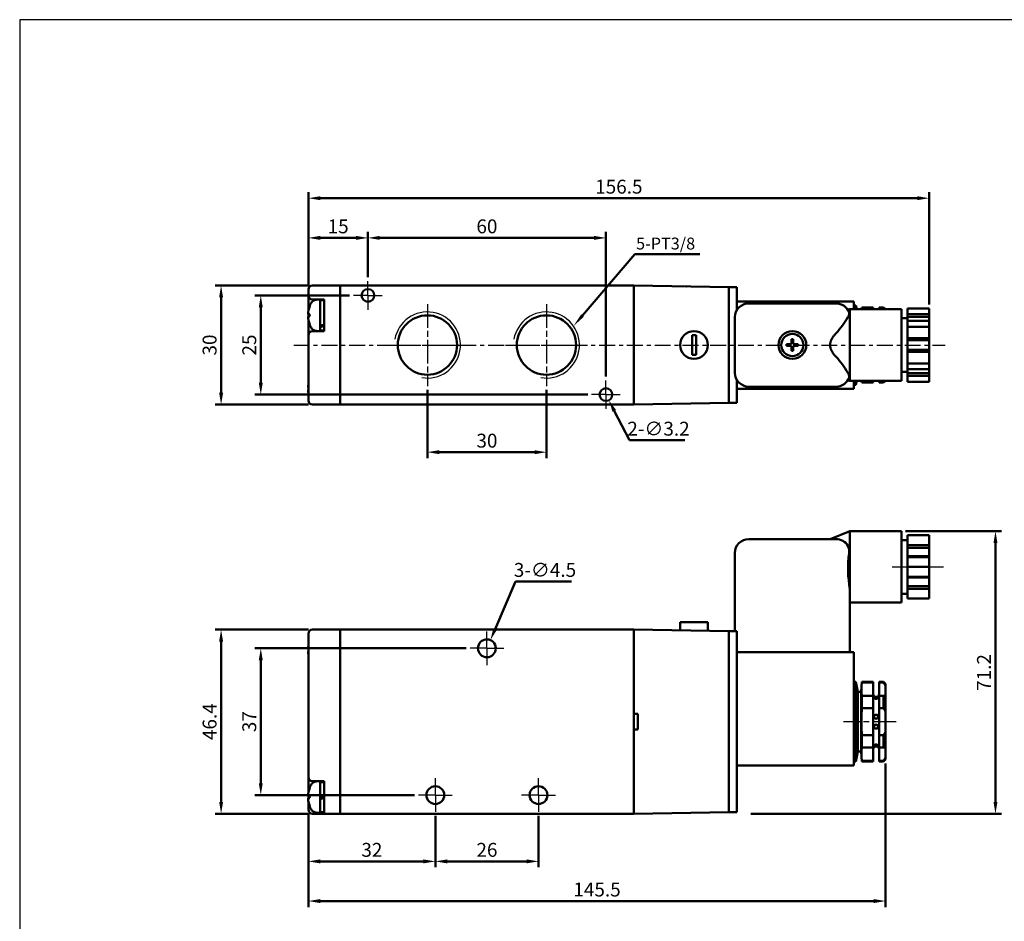
# Model space of a CAD drawing. Units: millimetres. Extents: x 175 to 555, y 50 to 410.
# Drawn here: x 175 to 423, y 183 to 410 of the extents above; entities that cross this region are included whole.
import ezdxf

# ---------------------------------------------------------------- set-up
doc = ezdxf.new("R2010")
doc.units = ezdxf.units.MM
doc.linetypes.add('AM_ISO08W050x2', pattern=[9, 6, -0.75, 1.5, -0.75])
doc.linetypes.add('CENTER', pattern=[7, 4, -1, 1, -1])
for name, color, linetype, lineweight in [('AM_0', 7, 'Continuous', 50), ('AM_0N', 7, 'Continuous', 50), ('AM_4', 3, 'Continuous', 25), ('AM_5', 5, 'Continuous', 50), ('AM_7', 1, 'CENTER', 25), ('AM_VIS', 7, 'Continuous', 50)]:
    doc.layers.add(name, color=color, linetype=linetype, lineweight=lineweight)
doc.layers.add('LOGO', color=7, linetype='Continuous')
doc.styles.get("Standard").update_dxf_attribs({"font": 'ISOCP.SHX', "bigfont": 'CHINESET.SHX'})
doc.dimstyles.new('AM_ISO$0', dxfattribs={"dimtxt": 3.5, "dimasz": 3, "dimexe": 1.5, "dimexo": 1, "dimgap": 0.7, "dimtad": 1, "dimdsep": 46, "dimtxsty": 'Standard', "dimcen": 0, "dimclrd": 256, "dimclre": 256, "dimclrt": 256, "dimadec": 0, "dimazin": 2, "dimtp": 0.1, "dimtm": 0.1, "dimtfac": 0.6, "dimtmove": 0, "dimatfit": 3, "dimfxl": 0, "dimlwd": -1, "dimlwe": -1, "dimarcsym": 0})
doc.dimstyles.new('AM_ISO$3', dxfattribs={"dimtxt": 3.5, "dimasz": 3, "dimexe": 1.5, "dimexo": 1, "dimgap": 0.7, "dimtad": 1, "dimtoh": 1, "dimdsep": 46, "dimtxsty": 'Standard', "dimcen": 0, "dimclrd": 256, "dimclre": 256, "dimclrt": 256, "dimadec": 0, "dimazin": 2, "dimtp": 0.1, "dimtm": 0.1, "dimtfac": 0.6, "dimtofl": 0, "dimtmove": 0, "dimatfit": 0, "dimfxl": 0, "dimlwd": -1, "dimlwe": -1, "dimarcsym": 0})

# ---------------------------------------------------------------- blocks, each defined once
blk = doc.blocks.new('*D2')
at = {"layer": 'AM_5'}
for p, q in [((277.84, 316.48), (277.84, 299.31)), ((307.84, 316.48), (307.84, 299.31)), ((280.84, 300.81), (304.84, 300.81))]:
    blk.add_line(p, q, dxfattribs=at)
for points in [[(280.84, 301.31), (280.84, 300.31), (277.84, 300.81)], [(304.84, 301.31), (304.84, 300.31), (307.84, 300.81)]]:
    blk.add_solid(points, dxfattribs=at)
at = {"layer": 'AM_5', "insert": (292.84, 303.26), "char_height": 3.5, "attachment_point": 5}
blk.add_mtext('30', dxfattribs=at)
blk = doc.blocks.new('*D5')
at = {"layer": 'AM_5'}
for p, q in [((262.84, 344.91), (262.84, 356.31)), ((322.84, 319.91), (322.84, 356.31)), ((265.84, 354.81), (319.84, 354.81))]:
    blk.add_line(p, q, dxfattribs=at)
for points in [[(265.84, 355.31), (265.84, 354.31), (262.84, 354.81)], [(319.84, 355.31), (319.84, 354.31), (322.84, 354.81)]]:
    blk.add_solid(points, dxfattribs=at)
at = {"layer": 'AM_5', "insert": (292.84, 357.26), "char_height": 3.5, "attachment_point": 5}
blk.add_mtext('60', dxfattribs=at)
blk = doc.blocks.new('*D6')
at = {"layer": 'AM_5'}
for p, q in [((279.84, 209.15), (279.84, 196.2)), ((305.84, 209.15), (305.84, 196.2)), ((282.84, 197.7), (302.84, 197.7))]:
    blk.add_line(p, q, dxfattribs=at)
for points in [[(282.84, 198.2), (282.84, 197.2), (279.84, 197.7)], [(302.84, 198.2), (302.84, 197.2), (305.84, 197.7)]]:
    blk.add_solid(points, dxfattribs=at)
at = {"layer": 'AM_5', "insert": (292.84, 200.15), "char_height": 3.5, "attachment_point": 5}
blk.add_mtext('26', dxfattribs=at)
blk = doc.blocks.new('*D7')
at = {"layer": 'AM_5'}
for p, q in [((393.34, 222.4), (393.34, 186.2)), ((247.84, 209.7), (247.84, 186.2)), ((250.84, 187.7), (390.34, 187.7))]:
    blk.add_line(p, q, dxfattribs=at)
for points in [[(250.84, 188.2), (250.84, 187.2), (247.84, 187.7)], [(390.34, 188.2), (390.34, 187.2), (393.34, 187.7)]]:
    blk.add_solid(points, dxfattribs=at)
at = {"layer": 'AM_5', "insert": (320.59, 190.15), "char_height": 3.5, "attachment_point": 5}
blk.add_mtext('145.5', dxfattribs=at)
blk = doc.blocks.new('*D9')
at = {"layer": 'AM_5'}
for p, q in [((294.9, 256.23), (300.04, 268.24)), ((300.04, 268.24), (314.19, 268.24))]:
    blk.add_line(p, q, dxfattribs=at)
blk.add_solid([(294.44, 256.42), (295.36, 256.03), (293.72, 253.47)], dxfattribs=at)
at = {"layer": 'AM_5', "insert": (307.47, 270.69), "char_height": 3.5, "attachment_point": 5}
blk.add_mtext('3-∅4.5', dxfattribs=at)
blk = doc.blocks.new('*D10')
at = {"layer": 'AM_5'}
for p, q in [((324.95, 311.22), (328.76, 303.83)), ((328.76, 303.83), (342.71, 303.83))]:
    blk.add_line(p, q, dxfattribs=at)
blk.add_solid([(325.39, 311.45), (324.5, 310.99), (323.57, 313.89)], dxfattribs=at)
at = {"layer": 'AM_5', "insert": (336.08, 306.28), "char_height": 3.5, "attachment_point": 5}
blk.add_mtext('2-∅3.2', dxfattribs=at)
blk = doc.blocks.new('*D11')
at = {"layer": 'AM_5'}
for p, q in [((258.24, 340.31), (234.34, 340.31)), ((235.84, 337.31), (235.84, 318.31)), ((318.24, 315.31), (234.34, 315.31))]:
    blk.add_line(p, q, dxfattribs=at)
for points in [[(235.34, 337.31), (236.34, 337.31), (235.84, 340.31)], [(235.34, 318.31), (236.34, 318.31), (235.84, 315.31)]]:
    blk.add_solid(points, dxfattribs=at)
at = {"layer": 'AM_5', "insert": (233.39, 327.81), "char_height": 3.5, "attachment_point": 5, "rotation": 90}
blk.add_mtext('25', dxfattribs=at)
blk = doc.blocks.new('*D12')
at = {"layer": 'AM_5'}
for p, q in [((247.84, 342.81), (224.34, 342.81)), ((225.84, 339.81), (225.84, 315.81)), ((247.84, 312.81), (224.34, 312.81))]:
    blk.add_line(p, q, dxfattribs=at)
for points in [[(225.34, 339.81), (226.34, 339.81), (225.84, 342.81)], [(225.34, 315.81), (226.34, 315.81), (225.84, 312.81)]]:
    blk.add_solid(points, dxfattribs=at)
at = {"layer": 'AM_5', "insert": (223.39, 327.81), "char_height": 3.5, "attachment_point": 5, "rotation": 90}
blk.add_mtext('30', dxfattribs=at)
blk = doc.blocks.new('*D13')
at = {"layer": 'AM_5'}
for p, q in [((398.34, 280.9), (422.52, 280.9)), ((421.02, 212.7), (421.02, 277.9)), ((359.34, 209.7), (422.52, 209.7))]:
    blk.add_line(p, q, dxfattribs=at)
for points in [[(420.52, 277.9), (421.52, 277.9), (421.02, 280.9)], [(420.52, 212.7), (421.52, 212.7), (421.02, 209.7)]]:
    blk.add_solid(points, dxfattribs=at)
at = {"layer": 'AM_5', "insert": (418.57, 245.3), "char_height": 3.5, "attachment_point": 5, "rotation": 90}
blk.add_mtext('71.2', dxfattribs=at)
blk = doc.blocks.new('*S14')
at = {"layer": 'AM_5', "color": 5}
for p, q in [((392.88, 363.64), (379.69, 348.2)), ((409.27, 363.64), (392.88, 363.64))]:
    blk.add_line(p, q, dxfattribs=at)
at = {"layer": 'AM_5', "color": 5, "lineweight": 35}
blk.add_trace([(379.34, 348.5), (380.04, 347.91), (377.41, 345.54)], dxfattribs=at)
blk = doc.blocks.new('*D16')
at = {"layer": 'AM_5'}
for p, q in [((247.84, 256.1), (224.34, 256.1)), ((225.84, 212.7), (225.84, 253.1)), ((247.84, 209.7), (224.34, 209.7))]:
    blk.add_line(p, q, dxfattribs=at)
for points in [[(225.34, 253.1), (226.34, 253.1), (225.84, 256.1)], [(225.34, 212.7), (226.34, 212.7), (225.84, 209.7)]]:
    blk.add_solid(points, dxfattribs=at)
at = {"layer": 'AM_5', "insert": (223.39, 232.9), "char_height": 3.5, "attachment_point": 5, "rotation": 90}
blk.add_mtext('46.4', dxfattribs=at)
blk = doc.blocks.new('*D17')
at = {"layer": 'AM_5'}
for p, q in [((247.84, 342.81), (247.84, 366.31)), ((404.34, 338.05), (404.34, 366.31)), ((250.84, 364.81), (401.34, 364.81))]:
    blk.add_line(p, q, dxfattribs=at)
for points in [[(250.84, 365.31), (250.84, 364.31), (247.84, 364.81)], [(401.34, 365.31), (401.34, 364.31), (404.34, 364.81)]]:
    blk.add_solid(points, dxfattribs=at)
at = {"layer": 'AM_5', "insert": (326.09, 367.26), "char_height": 3.5, "attachment_point": 5}
blk.add_mtext('156.5', dxfattribs=at)
blk = doc.blocks.new('*D18')
at = {"layer": 'AM_5'}
for p, q in [((247.84, 342.81), (247.84, 356.31)), ((262.84, 344.91), (262.84, 356.31)), ((250.84, 354.81), (259.84, 354.81))]:
    blk.add_line(p, q, dxfattribs=at)
for points in [[(250.84, 355.31), (250.84, 354.31), (247.84, 354.81)], [(259.84, 355.31), (259.84, 354.31), (262.84, 354.81)]]:
    blk.add_solid(points, dxfattribs=at)
at = {"layer": 'AM_5', "insert": (255.34, 357.26), "char_height": 3.5, "attachment_point": 5}
blk.add_mtext('15', dxfattribs=at)
blk = doc.blocks.new('*D19')
at = {"layer": 'AM_5'}
for p, q in [((247.84, 209.7), (247.84, 196.2)), ((279.84, 209.15), (279.84, 196.2)), ((250.84, 197.7), (276.84, 197.7))]:
    blk.add_line(p, q, dxfattribs=at)
for points in [[(250.84, 198.2), (250.84, 197.2), (247.84, 197.7)], [(276.84, 198.2), (276.84, 197.2), (279.84, 197.7)]]:
    blk.add_solid(points, dxfattribs=at)
at = {"layer": 'AM_5', "insert": (263.84, 200.15), "char_height": 3.5, "attachment_point": 5}
blk.add_mtext('32', dxfattribs=at)
blk = doc.blocks.new('*D20')
at = {"layer": 'AM_5'}
for p, q in [((287.59, 251.4), (234.34, 251.4)), ((235.84, 217.4), (235.84, 248.4)), ((274.59, 214.4), (234.34, 214.4))]:
    blk.add_line(p, q, dxfattribs=at)
for points in [[(235.34, 248.4), (236.34, 248.4), (235.84, 251.4)], [(235.34, 217.4), (236.34, 217.4), (235.84, 214.4)]]:
    blk.add_solid(points, dxfattribs=at)
at = {"layer": 'AM_5', "insert": (233.39, 232.9), "char_height": 3.5, "attachment_point": 5, "rotation": 90}
blk.add_mtext('37', dxfattribs=at)

msp = doc.modelspace()

# ---------------------------------------------------------------- linework, layer by layer
at = {"layer": 'AM_0'}
for centre in [(277.837, 327.812), (307.837, 327.812)]:
    msp.add_circle(centre, 7.475, dxfattribs=at)
at = {"layer": 'AM_0N'}
for p, q in [((368.353, 327.597), (368.353, 328.027)), ((369.622, 328.027), (368.353, 328.027)), ((369.622, 327.597), (368.353, 327.597)), ((369.622, 329.296), (369.622, 328.027)), ((369.622, 329.296), (370.052, 329.296)), ((369.622, 327.597), (369.622, 326.327)), ((370.052, 329.296), (370.052, 328.027)), ((371.322, 328.027), (370.052, 328.027)), ((371.322, 327.597), (370.052, 327.597)), ((370.052, 327.597), (370.052, 326.327)), ((371.322, 327.597), (371.322, 328.027)), ((369.622, 326.327), (370.052, 326.327))]:
    msp.add_line(p, q, dxfattribs=at)
msp.add_circle((369.837, 327.812), 2.8, dxfattribs=at)
at = {"layer": 'AM_4'}
for centre in [(277.837, 327.812), (307.837, 327.812)]:
    msp.add_arc(centre, 8.331, 260, 170, dxfattribs=at)
at = {"layer": 'AM_7', "linetype": 'AM_ISO08W050x2'}
for p, q in [((262.837, 340.312), (262.837, 343.912)), ((262.837, 340.312), (259.237, 340.312)), ((262.837, 340.312), (266.437, 340.312)), ((262.837, 340.312), (262.837, 336.712)), ((277.837, 338.143), (277.837, 317.481)), ((307.837, 338.143), (307.837, 317.481)), ((267.506, 327.812), (288.168, 327.812)), ((297.506, 327.812), (318.168, 327.812)), ((322.837, 315.312), (322.837, 318.912)), ((322.837, 315.312), (319.237, 315.312)), ((322.837, 315.312), (326.437, 315.312)), ((322.837, 315.312), (322.837, 311.712)), ((394.968, 271.9), (407.9, 271.9)), ((292.837, 251.4), (292.837, 255.65)), ((292.837, 251.4), (288.587, 251.4)), ((292.837, 251.4), (297.087, 251.4)), ((292.837, 251.4), (292.837, 247.15)), ((395.968, 232.9), (382.736, 232.9)), ((279.837, 214.4), (279.837, 218.65)), ((305.837, 214.4), (305.837, 218.65)), ((279.837, 214.4), (275.587, 214.4)), ((279.837, 214.4), (284.087, 214.4)), ((279.837, 214.4), (279.837, 210.15)), ((305.837, 214.4), (301.587, 214.4)), ((305.837, 214.4), (310.087, 214.4)), ((305.837, 214.4), (305.837, 210.15))]:
    msp.add_line(p, q, dxfattribs=at)
at = {"layer": 'AM_7'}
msp.add_line((244.143, 327.812), (408.322, 327.812), dxfattribs=at)
at = {"layer": 'AM_VIS'}
for p, q in [((255.837, 342.812), (248.837, 342.812)), ((255.837, 342.812), (255.837, 312.812)), ((329.837, 342.812), (255.837, 342.812)), ((329.837, 342.812), (353.837, 342.393)), ((329.837, 312.812), (329.837, 342.812)), ((329.837, 342.812), (329.837, 342.312)), ((329.837, 342.812), (329.837, 342.812)), ((329.837, 342.312), (329.837, 342.812)), ((343.037, 342.582), (343.137, 342.58)), ((247.837, 341.812), (247.837, 340.312)), ((247.837, 340.312), (247.837, 336.404)), ((255.837, 342.312), (255.837, 313.312)), ((329.837, 313.312), (329.837, 342.312)), ((329.837, 342.312), (329.837, 313.312)), ((355.837, 342.412), (353.837, 342.412)), ((353.837, 342.393), (353.837, 342.412)), ((353.837, 342.048), (353.837, 342.393)), ((353.837, 341.912), (353.837, 342.048)), ((353.837, 313.712), (353.837, 341.912)), ((355.837, 342.412), (355.837, 341.912)), ((355.837, 336.615), (355.837, 341.912)), ((248.164, 337.606), (248.158, 337.612)), ((248.837, 339.312), (251.837, 339.312)), ((249.778, 339.219), (250.837, 339.312)), ((250.837, 339.312), (250.837, 331.312)), ((251.837, 339.112), (250.837, 339.112)), ((251.837, 339.312), (251.837, 331.312)), ((355.837, 338.812), (385.337, 338.812)), ((380.837, 338.312), (358.837, 338.312)), ((385.337, 336.812), (385.337, 338.812)), ((385.337, 337.812), (385.837, 337.812)), ((386.037, 336.812), (385.837, 337.812)), ((385.837, 337.812), (385.837, 336.812)), ((248.164, 335.623), (247.752, 335.623)), ((247.837, 335.623), (247.837, 335)), ((383.839, 336.612), (384.337, 336.812)), ((384.337, 336.812), (397.337, 336.812)), ((384.337, 318.812), (384.337, 336.812)), ((387.274, 336.812), (387.338, 337.228)), ((390.187, 337.228), (387.337, 337.228)), ((387.337, 336.812), (387.337, 337.228)), ((390.187, 337.228), (390.187, 336.812)), ((392.837, 337.228), (391.687, 337.228)), ((391.687, 336.812), (391.687, 337.228)), ((392.837, 336.812), (392.837, 337.228)), ((392.837, 337.227), (393.337, 336.961)), ((393.337, 336.962), (393.337, 336.812)), ((397.337, 336.812), (397.337, 318.812)), ((404.337, 337.049), (398.837, 337.049)), ((398.837, 337.049), (398.837, 335.615)), ((398.837, 335.615), (404.337, 335.615)), ((398.837, 334.932), (398.837, 335.615)), ((404.337, 337.049), (404.337, 335.615)), ((404.337, 335.615), (404.337, 334.932)), ((247.752, 335), (248.164, 335)), ((247.837, 334.22), (247.837, 330.312)), ((248.158, 333.012), (248.164, 333.018)), ((355.337, 334.812), (355.337, 320.812)), ((398.837, 334.562), (397.337, 334.562)), ((404.337, 334.932), (398.837, 334.932)), ((398.837, 333.865), (398.837, 334.932)), ((398.837, 333.865), (398.837, 332.431)), ((404.337, 333.865), (398.837, 333.865)), ((404.337, 334.932), (404.337, 333.865)), ((404.337, 333.865), (404.337, 332.431)), ((247.837, 330.312), (247.837, 313.812)), ((251.837, 331.312), (248.837, 331.312)), ((249.778, 331.405), (250.837, 331.312)), ((251.837, 331.512), (250.837, 331.512)), ((342.537, 330.261), (342.537, 330.189)), ((342.637, 330.29), (342.637, 330.359)), ((344.537, 325.312), (344.537, 330.312)), ((344.537, 330.312), (345.537, 330.312)), ((345.537, 330.312), (345.537, 325.312)), ((347.537, 330.189), (347.537, 330.261)), ((398.837, 332.431), (398.837, 329.562)), ((404.337, 332.431), (398.837, 332.431)), ((404.337, 332.431), (404.337, 329.562)), ((398.837, 329.562), (404.337, 329.562)), ((398.837, 329.062), (398.837, 329.562)), ((404.337, 329.062), (398.837, 329.062)), ((398.837, 326.562), (398.837, 329.062)), ((404.337, 329.562), (404.337, 329.062)), ((404.337, 329.062), (404.337, 326.562)), ((345.537, 325.312), (344.537, 325.312)), ((404.337, 326.562), (398.837, 326.562)), ((398.837, 326.062), (398.837, 326.562)), ((404.337, 326.062), (398.837, 326.062)), ((398.837, 326.062), (398.837, 323.193)), ((404.337, 326.562), (404.337, 326.062)), ((404.337, 326.062), (404.337, 323.193)), ((404.337, 323.193), (398.837, 323.193)), ((398.837, 323.193), (398.837, 321.759)), ((404.337, 323.193), (404.337, 321.759)), ((398.837, 321.062), (397.337, 321.062)), ((398.837, 321.759), (404.337, 321.759)), ((398.837, 320.692), (398.837, 321.759)), ((404.337, 320.692), (398.837, 320.692)), ((398.837, 320.009), (398.837, 320.692)), ((404.337, 321.759), (404.337, 320.692)), ((404.337, 320.692), (404.337, 320.009)), ((355.837, 313.712), (355.837, 319.009)), ((383.839, 319.011), (384.337, 318.812)), ((384.337, 318.812), (397.337, 318.812)), ((385.337, 316.812), (385.337, 318.812)), ((385.337, 317.812), (385.837, 317.812)), ((386.037, 318.812), (385.837, 317.812)), ((385.837, 318.812), (385.837, 317.812)), ((387.274, 318.812), (387.338, 318.396)), ((387.337, 318.395), (387.337, 318.812)), ((387.337, 318.395), (390.187, 318.395)), ((390.187, 318.812), (390.187, 318.395)), ((391.687, 318.395), (391.687, 318.812)), ((391.687, 318.395), (392.837, 318.395)), ((392.837, 318.395), (392.837, 318.812)), ((392.837, 318.396), (393.337, 318.663)), ((393.337, 318.812), (393.337, 318.662)), ((404.337, 320.009), (398.837, 320.009)), ((398.837, 320.009), (398.837, 318.574)), ((404.337, 318.574), (398.837, 318.574)), ((404.337, 320.009), (404.337, 318.574)), ((247.837, 317.123), (247.752, 317.123)), ((247.752, 316.5), (247.837, 316.5)), ((355.837, 316.812), (385.337, 316.812)), ((358.837, 317.312), (380.837, 317.312)), ((248.837, 312.812), (255.837, 312.812)), ((255.837, 312.812), (329.837, 312.812)), ((329.837, 313.312), (329.837, 312.812)), ((329.837, 312.812), (329.837, 313.312)), ((329.837, 312.812), (353.837, 313.231)), ((329.837, 312.812), (329.837, 312.812)), ((353.837, 313.229), (353.752, 313.229)), ((353.837, 313.576), (353.837, 313.712)), ((353.837, 313.231), (353.837, 313.576)), ((353.837, 313.212), (353.837, 313.231)), ((353.837, 313.212), (355.837, 313.212)), ((355.837, 313.712), (355.837, 313.212)), ((379.337, 278.9), (384.337, 280.9)), ((384.337, 280.9), (397.337, 280.9)), ((384.337, 266.243), (384.337, 280.9)), ((397.337, 280.9), (397.337, 262.9)), ((380.837, 278.9), (358.837, 278.9)), ((398.837, 278.65), (397.337, 278.65)), ((404.337, 279.9), (398.837, 279.9)), ((398.837, 279.9), (398.837, 277.415)), ((404.337, 279.9), (404.337, 277.415)), ((398.837, 277.415), (404.337, 277.415)), ((398.837, 276.732), (398.837, 277.415)), ((404.337, 276.732), (398.837, 276.732)), ((398.837, 274.567), (398.837, 276.732)), ((404.337, 277.415), (404.337, 276.732)), ((404.337, 276.732), (404.337, 274.567)), ((355.337, 275.4), (355.337, 255.7)), ((404.337, 274.567), (398.837, 274.567)), ((398.837, 274.384), (398.837, 274.567)), ((404.337, 274.384), (398.837, 274.384)), ((398.837, 274.384), (398.837, 271.9)), ((404.337, 274.567), (404.337, 274.384)), ((404.337, 274.384), (404.337, 271.9)), ((404.337, 271.9), (398.837, 271.9)), ((398.837, 271.9), (398.837, 269.415)), ((404.337, 271.9), (404.337, 269.415)), ((398.837, 269.415), (404.337, 269.415)), ((398.837, 269.232), (398.837, 269.415)), ((404.337, 269.232), (398.837, 269.232)), ((398.837, 267.067), (398.837, 269.232)), ((404.337, 269.415), (404.337, 269.232)), ((404.337, 269.232), (404.337, 267.067)), ((384.337, 250.4), (384.337, 266.243)), ((404.337, 267.067), (398.837, 267.067)), ((398.837, 266.384), (398.837, 267.067)), ((404.337, 266.384), (398.837, 266.384)), ((398.837, 266.384), (398.837, 263.9)), ((404.337, 267.067), (404.337, 266.384)), ((404.337, 266.384), (404.337, 263.9)), ((398.837, 265.15), (397.337, 265.15)), ((404.337, 263.9), (398.837, 263.9)), ((384.337, 262.9), (397.337, 262.9)), ((255.837, 256.1), (248.837, 256.1)), ((255.837, 256.1), (255.837, 209.7)), ((329.837, 256.1), (255.837, 256.1)), ((329.837, 256.1), (353.837, 255.681)), ((329.837, 234.9), (329.837, 256.1)), ((329.837, 256.1), (329.837, 256.1)), ((329.837, 256.1), (329.837, 255.6)), ((329.837, 255.6), (329.837, 256.1)), ((341.587, 258), (341.587, 255.895)), ((341.587, 258), (348.487, 258)), ((348.487, 258), (348.487, 255.774)), ((355.837, 255.7), (353.837, 255.7)), ((353.837, 255.681), (353.837, 255.7)), ((353.837, 255.336), (353.837, 255.681)), ((355.837, 255.7), (355.837, 255.2)), ((247.837, 255.1), (247.837, 218.9)), ((255.837, 255.6), (255.837, 210.2)), ((329.837, 210.2), (329.837, 255.6)), ((329.837, 255.6), (329.837, 210.2)), ((329.837, 210.2), (329.837, 255.6)), ((353.752, 254.437), (353.837, 254.438)), ((353.837, 254.435), (353.752, 254.437)), ((353.837, 254.437), (353.752, 254.437)), ((353.837, 255.2), (353.837, 255.336)), ((353.837, 210.6), (353.837, 255.2)), ((355.837, 210.6), (355.837, 255.2)), ((247.837, 251.211), (247.752, 251.211)), ((247.752, 250.588), (247.837, 250.588)), ((355.837, 250.4), (385.337, 250.4)), ((385.337, 225.9), (385.337, 250.4)), ((385.337, 242.9), (385.837, 242.9)), ((386.337, 240.4), (385.837, 242.9)), ((385.837, 242.9), (385.837, 222.9)), ((387.137, 240.4), (387.337, 242.9)), ((387.337, 242.9), (390.187, 242.9)), ((387.337, 242.738), (387.337, 242.9)), ((387.337, 242.738), (390.187, 242.738)), ((390.187, 242.9), (390.187, 242.738)), ((390.187, 239.372), (390.187, 242.738)), ((391.687, 242.9), (392.837, 242.9)), ((391.687, 242.738), (391.687, 242.9)), ((391.687, 242.738), (392.837, 242.738)), ((391.687, 242.738), (391.687, 239.372)), ((393.337, 242.4), (392.837, 242.9)), ((392.837, 242.738), (392.837, 242.9)), ((392.841, 242.741), (393.341, 242.105)), ((393.337, 242.4), (393.337, 242.102)), ((393.337, 242.102), (393.337, 239.547)), ((386.337, 240.4), (387.137, 240.4)), ((386.337, 225.4), (386.337, 240.4)), ((387.137, 225.4), (387.137, 240.4)), ((390.187, 239.372), (387.337, 239.372)), ((387.337, 236.266), (387.337, 239.372)), ((390.187, 239.372), (390.187, 236.266)), ((392.837, 239.372), (391.687, 239.372)), ((391.687, 236.266), (391.687, 239.372)), ((392.837, 236.266), (392.837, 239.372)), ((393.337, 239.547), (393.337, 235.455)), ((387.337, 236.266), (390.187, 236.266)), ((390.187, 229.534), (390.187, 236.266)), ((391.687, 236.266), (392.837, 236.266)), ((391.687, 236.266), (391.687, 229.534)), ((329.837, 234.9), (330.837, 234.9)), ((330.837, 234.9), (330.837, 230.9)), ((393.337, 235.455), (393.337, 230.345)), ((329.837, 209.7), (329.837, 230.9)), ((330.837, 230.9), (329.837, 230.9)), ((390.187, 229.534), (387.337, 229.534)), ((387.337, 226.428), (387.337, 229.534)), ((390.187, 229.534), (390.187, 226.428)), ((392.837, 229.534), (391.687, 229.534)), ((391.687, 226.428), (391.687, 229.534)), ((392.837, 226.428), (392.837, 229.534)), ((393.337, 230.345), (393.337, 226.253)), ((385.337, 225.9), (385.337, 221.9)), ((387.337, 226.428), (390.187, 226.428)), ((390.187, 223.062), (390.187, 226.428)), ((391.687, 226.428), (392.837, 226.428)), ((391.687, 226.428), (391.687, 223.062)), ((393.337, 226.253), (393.337, 223.698)), ((386.337, 225.4), (385.837, 222.9)), ((386.337, 225.4), (387.137, 225.4)), ((387.137, 225.4), (387.337, 222.9)), ((393.337, 223.4), (392.837, 222.9)), ((392.841, 223.059), (393.341, 223.695)), ((393.337, 223.698), (393.337, 223.4)), ((355.837, 221.9), (385.337, 221.9)), ((385.337, 222.9), (385.837, 222.9)), ((390.187, 223.062), (387.337, 223.062)), ((387.337, 222.9), (387.337, 223.062)), ((387.337, 222.9), (390.187, 222.9)), ((390.187, 223.062), (390.187, 222.9)), ((392.837, 223.062), (391.687, 223.062)), ((391.687, 222.9), (391.687, 223.062)), ((391.687, 222.9), (392.837, 222.9)), ((392.837, 222.9), (392.837, 223.062)), ((247.837, 218.9), (247.837, 214.992)), ((248.164, 216.194), (248.158, 216.2)), ((248.837, 217.9), (251.837, 217.9)), ((249.778, 217.807), (250.837, 217.9)), ((250.837, 217.9), (250.837, 209.9)), ((250.837, 217.7), (251.837, 217.7)), ((251.837, 217.9), (251.837, 210.7)), ((248.164, 214.211), (247.752, 214.211)), ((247.752, 213.588), (248.164, 213.588)), ((247.837, 214.211), (247.837, 213.9)), ((247.837, 213.9), (247.837, 213.588)), ((251.837, 214.1), (250.837, 213.736)), ((250.837, 213.336), (251.837, 213.7)), ((251.808, 214.089), (251.808, 213.689)), ((247.837, 212.808), (247.837, 210.7)), ((248.158, 211.6), (248.164, 211.606)), ((251.837, 209.7), (248.837, 209.7)), ((249.778, 209.993), (250.837, 209.9)), ((250.837, 210.1), (251.837, 210.1)), ((251.837, 209.7), (251.837, 210.7)), ((251.837, 209.7), (255.837, 209.7)), ((255.837, 209.7), (329.837, 209.7)), ((329.837, 210.2), (329.837, 209.7)), ((329.837, 209.7), (329.837, 210.2)), ((329.837, 209.7), (353.837, 210.119)), ((329.837, 209.7), (329.837, 209.7)), ((353.837, 210.464), (353.837, 210.6)), ((353.837, 210.119), (353.837, 210.464)), ((353.837, 210.1), (353.837, 210.119)), ((353.837, 210.1), (355.837, 210.1)), ((355.837, 210.6), (355.837, 210.1))]:
    msp.add_line(p, q, dxfattribs=at)
for centre, radius in [((262.837, 340.312), 1.6), ((345.037, 327.812), 3.5), ((369.837, 327.812), 3.5), ((322.837, 315.312), 1.6), ((292.837, 251.4), 2.25), ((390.937, 234.15), 0.5), ((390.937, 231.65), 0.5), ((279.837, 214.4), 2.25), ((305.837, 214.4), 2.25)]:
    msp.add_circle(centre, radius, dxfattribs=at)
for centre, radius, start, end in [((248.837, 341.812), 1, 90, 180), ((343.067, 341.391), 1.191, 91.40683, 91.62569), ((343.067, 341.391), 1.191, 86.37431, 86.59317), ((248.837, 340.312), 1, 180, 270), ((254.237, 335.312), 6.493, 159.30702, 177.25), ((254.237, 335.312), 6.5, 151.82727, 159.27726), ((249.918, 337.625), 1.6, 95, 151.82727), ((358.837, 334.812), 3.5, 90, 180), ((380.837, 334.812), 3.5, 20.04166, 90), ((254.237, 335.312), 6.493, 182.75, 200.69298), ((254.237, 335.312), 6.5, 200.72274, 208.17273), ((361.798, 347.972), 25.658, 317.90562, 329.1436), ((248.837, 330.312), 1, 90, 180), ((249.918, 332.998), 1.6, 208.17273, 265), ((361.798, 307.652), 25.658, 30.8564, 42.09438), ((358.837, 320.812), 3.5, 180, 270), ((254.237, 316.812), 6.493, 170.31515, 177.25), ((380.837, 320.812), 3.5, 270, 339.95834), ((254.237, 316.812), 6.493, 182.75, 189.68485), ((248.837, 313.812), 1, 180, 270), ((358.837, 275.4), 3.5, 90, 180), ((380.837, 275.4), 3.5, 31.41477, 90), ((381.365, 275.881), 2.802, 350.11019, 28.63378), ((413.55, 271.5), 29.682, 172.4503, 190.2016), ((248.837, 255.1), 1, 90, 180), ((254.237, 250.9), 6.493, 170.31515, 177.25), ((254.237, 250.9), 6.493, 182.75, 189.68485), ((400.56, 241.055), 13.329, 172.7457, 187.2543), ((390.937, 239.9), 0.75, 180, 228.18969), ((390.937, 239.828), 0.698, 224.2394, 315.7606), ((390.937, 239.9), 0.75, 311.81031, 0), ((400.56, 224.745), 13.329, 172.7457, 187.2543), ((390.937, 225.9), 0.75, 131.81031, 180), ((390.937, 225.972), 0.698, 44.23832, 135.76168), ((390.937, 225.9), 0.75, 0, 48.18969), ((248.837, 218.9), 1, 180, 270), ((254.237, 213.9), 6.493, 159.30702, 177.25), ((254.237, 213.9), 6.5, 151.82727, 159.27726), ((249.918, 216.213), 1.6, 95, 151.82727), ((254.237, 213.9), 6.493, 182.75, 200.69298), ((254.237, 213.9), 6.5, 200.72274, 208.17273), ((248.837, 210.7), 1, 180, 270), ((249.918, 211.586), 1.6, 208.17273, 265)]:
    msp.add_arc(centre, radius, start, end, dxfattribs=at)
for centre, major_axis, ratio, start_param, end_param in [((252.345, 335.312), (0, -5.924), 0.7068296, 4.6597832, 4.7649948), ((250.288, 335.312), (-10.417, -2.741), 0.2526759, 1.5570742, 1.6533818), ((251.387, 335.312), (-10.417, -2.741), 0.2526759, 1.4517624, 1.5475818), ((252.345, 213.9), (0, -5.924), 0.7068296, 4.6597832, 4.7649948)]:
    msp.add_ellipse(centre, major_axis=major_axis, ratio=ratio, start_param=start_param, end_param=end_param, dxfattribs=at)
for points, knots in [([(383.824, 334.812), (383.839, 334.838), (383.854, 334.864), (383.932, 335.008), (383.987, 335.124), (384.074, 335.344), (384.107, 335.448), (384.149, 335.637), (384.159, 335.723), (384.159, 335.873), (384.149, 335.943), (384.127, 336.007), (384.126, 336.009), (384.125, 336.011)], [4.9752871, 4.9752871, 4.9752871, 4.9752871, 5.0864, 5.0864, 5.58896, 5.58896, 6.09152, 6.09152, 6.59408, 6.59408, 7.09664, 7.09664, 7.1159016, 7.1159016, 7.1159016, 7.1159016]), ([(384.125, 319.612), (384.126, 319.615), (384.127, 319.617), (384.149, 319.681), (384.159, 319.751), (384.159, 319.901), (384.149, 319.986), (384.107, 320.176), (384.074, 320.28), (383.987, 320.5), (383.932, 320.616), (383.854, 320.76), (383.839, 320.786), (383.824, 320.812)], [6.0722584, 6.0722584, 6.0722584, 6.0722584, 6.09152, 6.09152, 6.59408, 6.59408, 7.09664, 7.09664, 7.5992, 7.5992, 8.1017599, 8.1017599, 8.2128729, 8.2128729, 8.2128729, 8.2128729]), ([(391.437, 239.023), (391.437, 239.019), (391.437, 239.015), (391.435, 239.005), (391.433, 238.997), (391.424, 238.968), (391.411, 238.943), (391.366, 238.868), (391.322, 238.812), (391.228, 238.728), (391.18, 238.695), (391.087, 238.652), (391.044, 238.639), (390.955, 238.626), (390.911, 238.627), (390.817, 238.642), (390.77, 238.659), (390.664, 238.713), (390.609, 238.758), (390.528, 238.844), (390.497, 238.886), (390.461, 238.948), (390.449, 238.972), (390.441, 238.999), (390.439, 239.006), (390.438, 239.016), (390.437, 239.02), (390.437, 239.027), (390.438, 239.03), (390.44, 239.037), (390.442, 239.04), (390.451, 239.049), (390.462, 239.05), (390.496, 239.046), (390.523, 239.038), (390.598, 239.017), (390.65, 239.002), (390.766, 238.979), (390.825, 238.971), (390.947, 238.966), (391.007, 238.968), (391.126, 238.981), (391.183, 238.993), (391.276, 239.016), (391.315, 239.028), (391.37, 239.043), (391.39, 239.048), (391.417, 239.05), (391.426, 239.047), (391.434, 239.039), (391.435, 239.036), (391.437, 239.029), (391.437, 239.026), (391.437, 239.023)], [-3.3638964, -3.3638964, -3.3638964, -3.3638964, -3.3300801, -3.3300801, -3.2760879, -3.2760879, -3.1301293, -3.1301293, -2.8644756, -2.8644756, -2.6709844, -2.6709844, -2.529877, -2.529877, -2.3941461, -2.3941461, -2.2348451, -2.2348451, -1.9954464, -1.9954464, -1.7927325, -1.7927325, -1.6550612, -1.6550612, -1.604023, -1.604023, -1.5693942, -1.5693942, -1.5352247, -1.5352247, -1.4864069, -1.4864069, -1.3677608, -1.3677608, -1.2114226, -1.2114226, -1.0094778, -1.0094778, -0.8308451, -0.8308451, -0.6546659, -0.6546659, -0.4706949, -0.4706949, -0.308326, -0.308326, -0.183353, -0.183353, -0.0782943, -0.0782943, -0.0333493, -0.0333493, 0, 0, 0, 0]), ([(387.337, 229.534), (387.32, 229.854), (387.304, 230.18), (387.259, 231.298), (387.241, 232.107), (387.241, 233.693), (387.259, 234.502), (387.304, 235.62), (387.32, 235.946), (387.337, 236.266)], [13.2800674, 13.2800674, 13.2800674, 13.2800674, 14.2744838, 14.2744838, 16.653829, 16.653829, 19.0331743, 19.0331743, 20.0275907, 20.0275907, 20.0275907, 20.0275907]), ([(391.437, 226.777), (391.437, 226.776), (391.437, 226.774), (391.437, 226.769), (391.436, 226.766), (391.433, 226.759), (391.43, 226.756), (391.414, 226.748), (391.394, 226.751), (391.338, 226.765), (391.298, 226.778), (391.2, 226.803), (391.142, 226.816), (391.022, 226.831), (390.962, 226.834), (390.84, 226.83), (390.78, 226.823), (390.67, 226.803), (390.621, 226.789), (390.546, 226.768), (390.517, 226.759), (390.471, 226.75), (390.455, 226.749), (390.443, 226.758), (390.44, 226.762), (390.438, 226.768), (390.438, 226.772), (390.437, 226.778), (390.437, 226.782), (390.439, 226.792), (390.44, 226.798), (390.447, 226.821), (390.455, 226.84), (390.491, 226.906), (390.529, 226.96), (390.619, 227.05), (390.668, 227.088), (390.764, 227.138), (390.807, 227.154), (390.896, 227.172), (390.939, 227.174), (391.03, 227.164), (391.076, 227.151), (391.181, 227.106), (391.234, 227.067), (391.323, 226.986), (391.359, 226.94), (391.407, 226.867), (391.422, 226.836), (391.433, 226.804), (391.435, 226.796), (391.437, 226.785), (391.437, 226.781), (391.437, 226.777)], [-3.3109417, -3.3109417, -3.3109417, -3.3109417, -3.2956302, -3.2956302, -3.2588852, -3.2588852, -3.1971661, -3.1971661, -3.0381652, -3.0381652, -2.8562916, -2.8562916, -2.6668421, -2.6668421, -2.4925788, -2.4925788, -2.3121258, -2.3121258, -2.1345125, -2.1345125, -1.9919137, -1.9919137, -1.8423682, -1.8423682, -1.7913234, -1.7913234, -1.7571112, -1.7571112, -1.7235652, -1.7235652, -1.6761465, -1.6761465, -1.5592642, -1.5592642, -1.3044238, -1.3044238, -1.102535, -1.102535, -0.9616332, -0.9616332, -0.83356, -0.83356, -0.6887404, -0.6887404, -0.4760113, -0.4760113, -0.2570316, -0.2570316, -0.0905362, -0.0905362, -0.0354113, -0.0354113, 0, 0, 0, 0])]:
    msp.add_open_spline(points, degree=3, knots=knots, dxfattribs=at)
for points in [[(379.337, 327.812), (379.337, 329.231), (380.837, 330.772)], [(380.837, 324.852), (379.337, 326.393), (379.337, 327.812)]]:
    msp.add_rational_spline(points, [1, 1.02120377147, 1], degree=2, dxfattribs=at)
for points in [[(393.337, 239.547), (393.186, 239.474), (393.017, 239.416), (392.837, 239.372)], [(392.837, 236.266), (393.017, 236.007), (393.186, 235.736), (393.337, 235.455)], [(393.337, 230.345), (393.186, 230.064), (393.017, 229.793), (392.837, 229.534)], [(392.837, 226.428), (393.017, 226.384), (393.186, 226.326), (393.337, 226.253)]]:
    msp.add_open_spline(points, degree=3, dxfattribs=at)
at = {"layer": 'LOGO', "color": 4}
msp.add_lwpolyline([(175.073, 85.782), (554.582, 85.782), (554.582, 409.787), (175.073, 409.787)], close=True, dxfattribs=at)

# ---------------------------------------------------------------- block references
at = {"layer": 'AM_5'}
msp.add_blockref('*S14', (-62.751, -12.954), dxfattribs=at)

# ---------------------------------------------------------------- texts
msp.add_text('5-PT3/8', height=3, dxfattribs=at).set_placement((330.435, 351.882))

# ---------------------------------------------------------------- dimensions: what is measured, and where the dimension line sits
for base, p1, p2, picture, middle in [((404.337, 364.812), (247.837, 341.812), (404.337, 337.049), '*D17', (326.087, 367.262)), ((262.837, 354.812), (247.837, 341.812), (262.837, 343.912), '*D18', (255.337, 357.262)), ((322.837, 354.812), (262.837, 343.912), (322.837, 318.912), '*D5', (292.837, 357.262))]:
    dim = msp.add_linear_dim(base=base, p1=p1, p2=p2, dimstyle='AM_ISO$0', override={"dimscale": 1, "dimlfac": 1, "dimtdec": 8}, dxfattribs=at)
    dim.commit()
    dim.dimension.update_dxf_attribs({"geometry": picture, "text_midpoint": middle})
for base, p1, p2, angle, picture, middle in [((225.837, 312.812), (248.837, 342.812), (248.837, 312.812), 90, '*D12', (223.387, 327.812)), ((235.837, 315.312), (259.237, 340.312), (319.237, 315.312), 90, '*D11', (233.387, 327.812)), ((307.837, 300.812), (277.837, 317.481), (307.837, 317.481), 0, '*D2', (292.837, 303.262)), ((421.017, 280.9), (358.337, 209.7), (397.337, 280.9), 90, '*D13', (418.566, 245.3)), ((225.837, 256.1), (248.837, 209.7), (248.837, 256.1), 90, '*D16', (223.387, 232.9)), ((235.837, 251.4), (275.587, 214.4), (288.587, 251.4), 90, '*D20', (233.387, 232.9)), ((393.337, 187.7), (247.837, 210.7), (393.337, 223.4), 0, '*D7', (320.587, 190.15)), ((279.837, 197.7), (247.837, 210.7), (279.837, 210.15), 0, '*D19', (263.837, 200.15)), ((305.837, 197.7), (279.837, 210.15), (305.837, 210.15), 0, '*D6', (292.837, 200.15))]:
    dim = msp.add_linear_dim(base=base, p1=p1, p2=p2, angle=angle, dimstyle='AM_ISO$0', override={"dimscale": 1, "dimlfac": 1, "dimtdec": 8}, dxfattribs=at)
    dim.commit()
    dim.dimension.update_dxf_attribs({"geometry": picture, "text_midpoint": middle})
for p1, p2, text, picture, middle in [((322.104, 316.734), (323.57, 313.89), '2-<>', '*D10', (336.083, 303.825)), ((291.952, 249.331), (293.722, 253.469), '3-<>', '*D9', (307.465, 268.244))]:
    dim = msp.add_diameter_dim_2p(p1=p1, p2=p2, text=text, dimstyle='AM_ISO$3', override={"dimscale": 1, "dimlfac": 1, "dimtdec": 8}, dxfattribs=at)
    dim.commit()
    dim.dimension.update_dxf_attribs({"geometry": picture, "text_midpoint": middle, "dimtype": 163})

doc.saveas('drawing.dxf')
